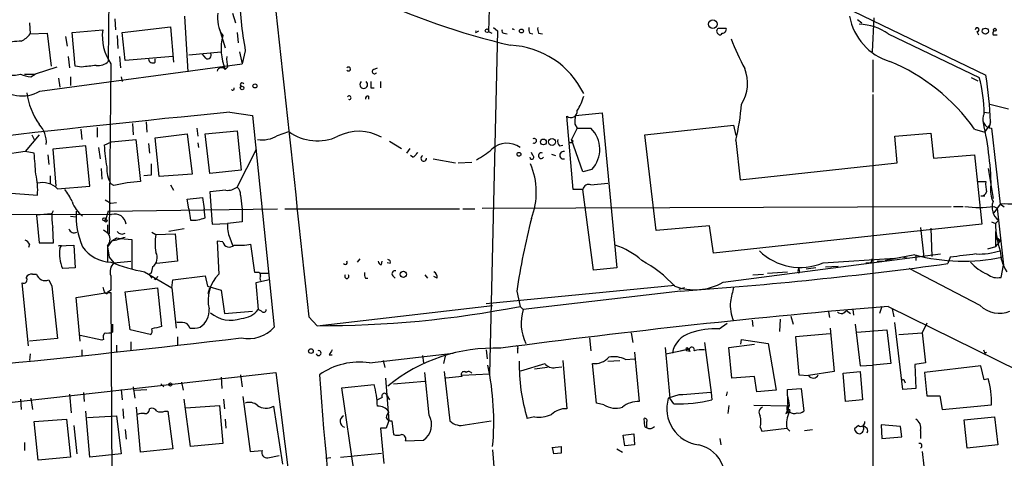
# Model space of a CAD drawing. Extents: x 1 to 877, y 1 to 891.
# Drawn here: x 241 to 345, y 668 to 714 of the extents above; entities that cross this region are included whole.
import ezdxf

# ---------------------------------------------------------------- set-up
doc = ezdxf.new("R2010")
doc.units = 0
doc.header["$MEASUREMENT"] = 0
doc.layers.add('MAIN', color=5, linetype='CONTINUOUS')

msp = doc.modelspace()

# ---------------------------------------------------------------- linework, layer by layer
at = {"layer": 'MAIN'}
for p, q in [((250.698, 739.7326), (250.444, 709.7606)), ((290.7453, 728.4719), (290.4067, 712.8933)), ((309.7107, 724.2386), (342.646, 708.3213)), ((251.1213, 714.2479), (251.206, 713.0626)), ((258.826, 708.6599), (258.4873, 714.5019)), ((263.4827, 714.8406), (263.8213, 713.8246)), ((329.184, 714.1633), (329.6073, 713.8246)), ((330.8773, 714.3326), (330.708, 710.7766)), ((242.1467, 713.8246), (242.2313, 712.6393)), ((246.634, 712.8086), (249.8513, 713.0626)), ((251.8833, 712.8086), (256.9633, 713.4013)), ((256.9633, 713.4013), (257.302, 709.6759)), ((262.128, 713.1473), (262.7207, 711.1999)), ((289.052, 712.8086), (289.3907, 712.9779)), ((290.4067, 712.8933), (290.7453, 712.7239)), ((291.338, 712.9779), (290.4913, 676.9099)), ((290.9147, 713.3166), (291.338, 712.9779)), ((341.7147, 712.8933), (341.884, 712.5546)), ((242.2313, 712.6393), (244.0093, 712.7239)), ((244.0093, 712.7239), (244.4327, 709.2526)), ((245.9567, 712.3853), (246.126, 711.3693)), ((246.9727, 709.2526), (246.634, 712.8086)), ((251.3753, 712.4699), (251.46, 711.1153)), ((252.222, 709.8453), (251.8833, 712.8086)), ((263.9907, 712.8086), (264.0753, 711.7079)), ((292.0153, 712.7239), (292.354, 712.6393)), ((294.7247, 712.7239), (295.0633, 712.6393)), ((295.656, 712.7239), (296.0793, 712.6393)), ((332.4013, 712.6393), (341.9687, 708.0673)), ((343.408, 712.5546), (343.8313, 712.5546)), ((264.8373, 710.8613), (264.4987, 709.5066)), ((246.2107, 710.2686), (246.38, 709.0833)), ((251.6293, 710.2686), (251.714, 709.0833)), ((257.2173, 710.2686), (252.222, 709.8453)), ((255.3547, 709.6759), (255.3547, 710.0146)), ((258.9107, 710.4379), (262.2973, 710.7766)), ((260.6887, 710.0993), (260.35, 710.5226)), ((264.2447, 710.7766), (264.4987, 709.5066)), ((330.7927, 709.9299), (330.7927, 706.5433)), ((245.0253, 709.1679), (242.7393, 708.4059)), ((243.2473, 706.6279), (264.4987, 709.5066)), ((247.65, 709.1679), (246.9727, 709.2526)), ((250.698, 709.5066), (250.5287, 691.6419)), ((262.9747, 709.1679), (262.7207, 708.9139)), ((278.2993, 708.9139), (278.7227, 709.0833)), ((241.6387, 708.4059), (242.7393, 708.4059)), ((242.316, 708.1519), (242.7393, 708.4059)), ((245.1947, 707.9826), (245.364, 707.0513)), ((246.4647, 708.1519), (246.4647, 707.2206)), ((251.7987, 708.1519), (251.8833, 707.6439)), ((341.122, 708.0673), (341.7993, 707.7286)), ((278.0453, 706.9666), (278.384, 706.9666)), ((279.0613, 707.6439), (279.0613, 706.9666)), ((277.7913, 706.1199), (277.7913, 705.7813)), ((330.7927, 706.2893), (330.7927, 658.1139)), ((343.0693, 705.2733), (345.0167, 704.7653)), ((263.2287, 704.4266), (265.5993, 704.0879)), ((265.5993, 704.0879), (267.8853, 681.8206)), ((299.2967, 696.2986), (298.6193, 704.0033)), ((299.5507, 704.0879), (302.3447, 704.3419)), ((302.3447, 704.3419), (303.8687, 688.0859)), ((342.4767, 704.4266), (342.9847, 704.3419)), ((247.5653, 702.6486), (247.65, 701.5479)), ((249.2587, 702.8179), (249.2587, 701.8019)), ((252.984, 703.2413), (253.0687, 702.0559)), ((254.4233, 703.4106), (254.508, 702.3099)), ((259.7573, 702.7333), (259.842, 701.8866)), ((299.72, 702.7333), (299.1273, 701.5479)), ((299.466, 703.1566), (299.72, 702.7333)), ((299.72, 702.7333), (301.1593, 702.7333)), ((306.832, 702.0559), (316.1453, 703.0719)), ((316.1453, 703.0719), (316.3993, 701.9713)), ((341.4607, 702.6486), (342.5613, 702.3099)), ((342.5613, 702.3099), (343.154, 703.1566)), ((343.154, 703.4106), (342.9847, 702.7333)), ((343.2387, 702.7333), (344.17, 694.7746)), ((243.1627, 702.0559), (241.7233, 700.2779)), ((242.4007, 702.0559), (242.6547, 701.5479)), ((250.7827, 701.2939), (253.3227, 701.5479)), ((253.3227, 701.5479), (253.8307, 697.1453)), ((255.3547, 701.7173), (258.7413, 702.1406)), ((255.778, 697.6533), (255.3547, 701.7173)), ((258.7413, 702.1406), (259.2493, 697.9073)), ((260.604, 702.1406), (263.9907, 702.4793)), ((261.112, 697.9919), (260.604, 702.1406)), ((263.9907, 702.4793), (264.414, 698.3306)), ((268.224, 701.9713), (269.4093, 702.3946)), ((299.2967, 701.3786), (299.1273, 701.5479)), ((300.3127, 698.1613), (299.1273, 701.5479)), ((308.0173, 691.9806), (306.832, 702.0559)), ((333.0787, 701.8866), (336.8887, 702.2253)), ((333.3327, 699.0926), (333.0787, 701.8866)), ((336.8887, 702.2253), (337.1427, 699.6006)), ((248.0733, 700.8706), (244.602, 700.5319)), ((244.602, 700.5319), (244.9407, 696.6373)), ((248.4967, 696.6373), (248.0733, 700.8706)), ((249.428, 700.7013), (249.5973, 699.5159)), ((250.0207, 700.9553), (250.7827, 701.2939)), ((254.6773, 701.1246), (254.762, 700.1086)), ((259.842, 701.2093), (259.9267, 700.7013)), ((263.9907, 696.5526), (266.0227, 700.5319)), ((279.9927, 701.3786), (281.2627, 700.6166)), ((282.1093, 700.6166), (281.7707, 700.1086)), ((297.8573, 700.8706), (298.196, 700.9553)), ((316.3993, 701.4633), (316.8227, 697.3146)), ((241.7233, 700.2779), (239.3527, 699.9393)), ((242.6547, 700.1086), (241.7233, 700.2779)), ((244.094, 699.9393), (244.1787, 698.9233)), ((282.448, 699.6853), (282.194, 699.8546)), ((284.5647, 699.5159), (286.9353, 699.0926)), ((295.0633, 699.8546), (294.894, 700.1933)), ((297.0107, 700.0239), (297.434, 699.8546)), ((337.1427, 699.6006), (341.4607, 699.9393)), ((341.4607, 699.9393), (342.2227, 692.6579)), ((249.682, 698.4999), (249.7667, 697.3993)), ((287.1893, 699.0926), (288.6287, 699.1773)), ((301.244, 698.4153), (300.3127, 698.1613)), ((316.8227, 697.3146), (333.3327, 699.0926)), ((342.9, 698.4999), (343.408, 695.3673)), ((244.348, 697.7379), (244.348, 696.8913)), ((254.9313, 697.8226), (254.1693, 697.7379)), ((259.2493, 697.9073), (255.778, 697.6533)), ((264.414, 698.3306), (261.112, 697.9919)), ((245.11, 696.3833), (248.4967, 696.6373)), ((251.0367, 696.7219), (250.698, 696.8913)), ((256.9633, 696.8066), (257.302, 696.2139)), ((301.1593, 696.8066), (302.9373, 696.9759)), ((341.7993, 697.1453), (342.646, 697.1453)), ((239.776, 695.9599), (242.9933, 695.7059)), ((258.7413, 695.2826), (260.35, 695.4519)), ((258.9107, 694.2666), (258.7413, 695.2826)), ((260.35, 695.4519), (260.5193, 694.2666)), ((262.8053, 696.2139), (261.112, 696.0446)), ((261.112, 696.0446), (261.366, 692.6579)), ((264.3293, 695.7059), (264.4987, 694.1819)), ((300.3127, 696.2986), (299.2967, 696.2986)), ((301.4133, 687.8319), (300.3127, 696.2986)), ((342.138, 695.6213), (342.5613, 695.6213)), ((250.1053, 695.1979), (250.698, 694.8593)), ((250.444, 694.0126), (268.224, 694.2666)), ((250.698, 694.8593), (251.2907, 694.9439)), ((258.9107, 694.2666), (259.08, 693.0813)), ((260.604, 693.3353), (260.5193, 694.2666)), ((268.986, 694.2666), (287.3587, 694.2666)), ((287.6973, 694.2666), (288.9673, 694.2666)), ((289.7293, 694.3513), (339.0053, 694.5206)), ((339.2593, 694.5206), (340.2753, 694.5206)), ((344.17, 694.7746), (343.4927, 693.8433)), ((343.4927, 694.5206), (343.8313, 694.3513)), ((343.8313, 694.3513), (344.5087, 688.3399)), ((344.5933, 694.4359), (344.17, 694.7746)), ((184.4887, 693.8433), (250.7827, 693.6739)), ((244.4327, 693.7586), (242.9087, 693.5893)), ((242.9087, 693.5893), (243.1627, 690.7106)), ((244.5173, 693.7586), (244.6867, 694.0973)), ((246.4647, 693.5046), (247.0573, 693.4199)), ((250.444, 694.0126), (250.19, 693.1659)), ((264.4987, 694.1819), (264.4987, 692.9119)), ((244.6867, 690.7106), (244.602, 692.3193)), ((250.3593, 692.5733), (250.3593, 691.8113)), ((261.366, 692.6579), (262.9747, 692.7426)), ((264.4987, 692.9119), (262.9747, 692.7426)), ((313.6053, 692.4886), (308.0173, 691.9806)), ((314.0287, 689.6099), (313.6053, 692.4886)), ((342.2227, 692.6579), (314.0287, 689.6099)), ((335.788, 692.3193), (336.1267, 689.1866)), ((336.8887, 692.2346), (336.9733, 689.2713)), ((343.2387, 692.9119), (343.662, 692.7426)), ((343.662, 692.7426), (344.0007, 693.0813)), ((249.936, 692.0653), (250.5287, 691.6419)), ((251.2907, 691.2186), (251.714, 691.1339)), ((251.714, 691.1339), (252.8993, 691.0493)), ((255.016, 691.8113), (255.4393, 691.5573)), ((255.4393, 691.5573), (257.4713, 691.6419)), ((258.4027, 692.1499), (256.794, 691.8959)), ((257.4713, 691.6419), (257.7253, 688.7633)), ((263.2287, 691.2186), (263.4827, 690.4566)), ((343.662, 691.8959), (343.662, 690.2873)), ((343.8313, 691.2186), (344.17, 690.9646)), ((242.1467, 690.5413), (242.062, 690.2026)), ((243.1627, 690.7106), (244.6867, 690.7106)), ((245.1947, 690.3719), (246.8033, 690.4566)), ((245.5333, 690.3719), (245.1947, 690.3719)), ((245.364, 690.1179), (245.5333, 690.3719)), ((246.8033, 690.4566), (246.9727, 688.0859)), ((250.7827, 690.8799), (250.3593, 690.2873)), ((250.3593, 690.3719), (250.3593, 689.8639)), ((250.3593, 690.2873), (250.5287, 689.1866)), ((252.8993, 691.0493), (252.8993, 687.9166)), ((262.4667, 690.7953), (261.874, 690.8799)), ((261.874, 690.8799), (262.0433, 687.4086)), ((265.8533, 687.5779), (265.43, 690.5413)), ((343.662, 690.2873), (342.8153, 690.0333)), ((343.662, 690.2873), (343.916, 690.5413)), ((344.17, 690.9646), (343.916, 690.5413)), ((250.3593, 689.8639), (250.3593, 688.6786)), ((250.5287, 689.1866), (251.0367, 688.5939)), ((315.0447, 686.5619), (337.9047, 689.5253)), ((325.5433, 688.5939), (333.0787, 689.1019)), ((335.1953, 689.4406), (332.0627, 688.8479)), ((334.01, 689.1866), (334.518, 689.1019)), ((335.28, 689.4406), (335.28, 688.8479)), ((338.9207, 689.1866), (338.6667, 688.5093)), ((246.9727, 688.0859), (245.618, 688.0013)), ((251.0367, 688.5939), (252.8147, 688.7633)), ((255.1007, 688.1706), (254.9313, 687.4933)), ((257.7253, 688.7633), (255.524, 688.5093)), ((276.86, 689.0173), (276.606, 688.6786)), ((279.146, 688.4246), (279.2307, 688.7633)), ((280.0773, 688.5093), (279.7387, 688.5939)), ((303.8687, 688.0859), (301.4133, 687.8319)), ((324.7813, 688.0859), (323.7653, 687.9166)), ((325.7973, 688.1706), (327.152, 688.2553)), ((330.6233, 688.6786), (330.708, 689.0173)), ((331.216, 688.7633), (331.8933, 688.7633)), ((344.2547, 687.0699), (344.5087, 688.3399)), ((242.4853, 687.4086), (242.9087, 687.4086)), ((254.254, 687.6626), (257.1327, 685.9693)), ((254.8467, 687.2393), (255.016, 686.9853)), ((257.2173, 686.8159), (260.604, 687.2393)), ((260.604, 687.2393), (260.858, 686.1386)), ((266.1073, 687.5779), (265.8533, 687.5779)), ((266.3613, 687.4933), (267.2927, 687.4933)), ((280.3313, 687.2393), (280.5853, 686.9853)), ((283.718, 687.3239), (283.972, 686.9853)), ((284.988, 686.9853), (284.6493, 687.1546)), ((318.1773, 687.3239), (319.278, 687.4086)), ((319.7013, 687.4933), (321.818, 687.6626)), ((322.9187, 687.7473), (323.0033, 688.0013)), ((323.0033, 688.0013), (323.088, 687.5779)), ((342.0533, 684.1066), (334.6027, 688.0013)), ((242.062, 679.8733), (241.3847, 686.4773)), ((244.1787, 686.8159), (244.5173, 686.1386)), ((244.5173, 686.1386), (245.11, 680.6353)), ((252.222, 685.5459), (255.6087, 685.9693)), ((255.4393, 686.8159), (255.27, 686.9006)), ((255.6087, 685.9693), (256.032, 681.9053)), ((257.1327, 685.9693), (257.2173, 686.8159)), ((257.1327, 685.9693), (257.556, 681.7359)), ((260.858, 686.1386), (262.2973, 685.7153)), ((260.9427, 685.3766), (261.112, 685.9693)), ((267.3773, 686.8159), (265.938, 686.4773)), ((265.938, 686.4773), (266.192, 683.6833)), ((277.4527, 686.9853), (277.7067, 686.9853)), ((309.9647, 686.2233), (290.1527, 684.2759)), ((310.9807, 685.9693), (310.388, 685.7999)), ((247.0573, 684.9533), (250.3593, 685.4613)), ((247.4807, 680.3813), (247.0573, 684.9533)), ((250.698, 685.7153), (250.3593, 685.4613)), ((250.444, 685.4613), (250.698, 685.4613)), ((250.698, 685.4613), (250.952, 644.5673)), ((252.73, 681.5666), (252.222, 685.5459)), ((262.2973, 685.7153), (262.636, 683.2599)), ((293.37, 685.6306), (293.7087, 684.0219)), ((310.5573, 685.6306), (294.0473, 683.6833)), ((272.3727, 681.9899), (290.83, 684.1066)), ((293.7087, 684.0219), (294.0473, 683.6833)), ((331.724, 684.0219), (331.47, 683.2599)), ((332.4013, 684.0219), (346.1173, 677.2486)), ((262.636, 683.2599), (265.5993, 683.5139)), ((266.5307, 683.5139), (266.192, 683.6833)), ((271.526, 682.9213), (272.3727, 681.9899)), ((322.1567, 683.0059), (322.4107, 682.1593)), ((326.136, 683.4293), (326.2207, 682.8366)), ((327.9987, 683.5986), (328.422, 683.2599)), ((328.676, 683.6833), (328.7607, 683.0906)), ((332.8247, 683.7679), (332.994, 682.9213)), ((250.8673, 682.1593), (250.8673, 681.3126)), ((258.2333, 682.3286), (257.6407, 682.3286)), ((314.6213, 681.6513), (315.468, 682.2439)), ((318.0927, 682.5826), (318.1773, 681.9053)), ((321.056, 682.6673), (320.9713, 681.3973)), ((328.93, 682.1593), (329.438, 677.7566)), ((333.9253, 675.3013), (333.0787, 682.3286)), ((336.4653, 682.2439), (335.9573, 681.2279)), ((249.7667, 680.4659), (247.4807, 680.9739)), ((254.8467, 681.0586), (252.73, 681.5666)), ((257.7253, 680.8046), (257.7253, 679.9579)), ((305.3927, 681.2279), (305.562, 680.2119)), ((326.3053, 681.1433), (322.6647, 680.8046)), ((322.6647, 680.8046), (323.0033, 676.8253)), ((326.3053, 681.7359), (326.7287, 677.1639)), ((329.0993, 681.3126), (332.232, 681.5666)), ((332.232, 681.5666), (332.6553, 678.0106)), ((333.502, 681.0586), (335.9573, 681.2279)), ((335.9573, 681.2279), (336.296, 678.0953)), ((245.11, 680.6353), (242.1467, 680.3813)), ((249.936, 680.5506), (249.7667, 680.4659)), ((251.2907, 679.9579), (251.2907, 679.2806)), ((252.8147, 680.2966), (252.8147, 679.4499)), ((300.99, 680.7199), (301.1593, 679.3653)), ((313.0973, 680.2119), (313.7747, 674.9626)), ((315.6373, 679.7039), (318.3467, 680.0426)), ((316.9073, 680.0426), (316.992, 680.5506)), ((316.992, 680.5506), (319.786, 680.1273)), ((319.786, 680.1273), (320.6327, 675.2166)), ((242.2313, 679.0266), (242.1467, 678.3493)), ((247.65, 679.4499), (247.65, 678.8573)), ((273.6427, 678.9419), (273.9813, 678.9419)), ((277.876, 678.0953), (286.6813, 679.1113)), ((283.464, 678.8573), (283.5487, 678.0953)), ((285.8347, 678.7726), (285.6653, 678.0106)), ((290.1527, 679.4499), (290.2373, 678.5186)), ((293.4547, 679.5346), (293.4547, 679.1113)), ((305.7313, 679.1959), (306.2393, 674.0313)), ((308.9487, 679.7039), (309.4567, 674.3699)), ((309.0333, 679.0266), (311.404, 679.5346)), ((311.404, 679.5346), (310.388, 679.2806)), ((311.5733, 679.2806), (311.2347, 679.3653)), ((315.976, 676.4866), (315.6373, 679.7039)), ((342.5613, 679.1113), (342.7307, 679.1959)), ((279.3153, 678.3493), (279.4847, 677.5873)), ((293.7933, 677.2486), (296.3333, 678.0106)), ((298.196, 678.3493), (298.6193, 673.2693)), ((301.752, 673.8619), (301.3287, 678.0106)), ((302.9373, 678.2646), (304.2073, 678.3493)), ((304.8, 678.4339), (305.7313, 678.5186)), ((329.438, 677.7566), (330.7927, 677.8413)), ((332.6553, 678.0106), (330.7927, 677.8413)), ((336.296, 678.0953), (335.1953, 677.9259)), ((335.1953, 677.9259), (335.28, 675.3859)), ((342.138, 677.7566), (336.2113, 677.0793)), ((342.4767, 676.3173), (342.138, 677.7566)), ((211.582, 670.7293), (268.0547, 677.0793)), ((264.3293, 676.8253), (264.4987, 675.5553)), ((268.0547, 677.0793), (270.9333, 654.2193)), ((284.1413, 672.5919), (283.718, 677.0793)), ((285.75, 677.1639), (286.3427, 671.9993)), ((287.6127, 676.6559), (285.9193, 676.4866)), ((290.4913, 676.9099), (287.6127, 676.7406)), ((296.5873, 677.5873), (295.2327, 677.4179)), ((297.434, 677.5873), (298.1113, 677.6719)), ((318.3467, 676.6559), (315.976, 676.4866)), ((318.6007, 675.0473), (318.3467, 676.6559)), ((323.0033, 676.8253), (324.0193, 676.7406)), ((326.7287, 677.1639), (324.0193, 676.7406)), ((327.66, 676.9946), (329.438, 677.1639)), ((327.914, 674.0313), (327.66, 676.9946)), ((329.438, 677.1639), (329.692, 674.2006)), ((336.2113, 677.0793), (336.4653, 674.6239)), ((255.9473, 675.8939), (256.286, 675.5553)), ((258.1487, 676.0633), (258.318, 675.2166)), ((262.2973, 676.5713), (262.382, 675.3859)), ((274.9973, 675.4706), (278.384, 675.8093)), ((279.5693, 676.4866), (279.908, 671.9993)), ((280.416, 675.8939), (283.718, 676.1479)), ((334.0947, 676.1479), (334.1793, 675.9786)), ((342.9, 676.4019), (342.4767, 676.3173)), ((246.38, 674.7933), (246.5493, 672.8459)), ((247.8193, 674.9626), (247.904, 674.0313)), ((251.7987, 675.3013), (251.8833, 674.2006)), ((253.0687, 675.5553), (253.238, 674.3699)), ((253.238, 675.2166), (254.508, 675.3013)), ((276.2673, 666.5806), (274.9973, 675.4706)), ((279.7387, 674.6239), (279.9927, 674.2006)), ((279.7387, 674.6239), (279.9927, 674.2006)), ((310.388, 674.7086), (309.2873, 674.3699)), ((313.7747, 674.9626), (313.8593, 674.2006)), ((315.468, 675.0473), (315.3833, 674.6239)), ((320.6327, 675.2166), (318.6007, 675.0473)), ((321.818, 675.3013), (323.2573, 675.3859)), ((321.818, 674.6239), (321.818, 675.3013)), ((323.2573, 675.3859), (323.5113, 673.0153)), ((335.28, 675.3859), (333.9253, 675.3013)), ((336.4653, 674.6239), (337.82, 674.6239)), ((337.82, 674.6239), (338.074, 673.1846)), ((241.2153, 674.2853), (241.3, 673.1846)), ((242.316, 674.3699), (242.4853, 673.1846)), ((259.08, 669.2899), (258.4027, 674.2853)), ((258.572, 673.3539), (262.128, 673.6079)), ((262.128, 673.6079), (262.4667, 669.6286)), ((262.5513, 674.2853), (262.636, 673.2693)), ((264.5833, 674.5393), (265.3453, 668.7819)), ((279.2307, 674.4546), (278.7227, 674.2006)), ((302.514, 673.6926), (301.752, 673.8619)), ((309.88, 673.7773), (309.4567, 674.3699)), ((315.6373, 673.6079), (315.5527, 672.7613)), ((321.818, 673.5233), (318.262, 673.6079)), ((329.692, 674.2006), (327.914, 674.0313)), ((338.074, 673.1846), (343.2387, 673.6926)), ((248.4967, 668.1893), (248.0733, 673.0153)), ((248.2427, 672.3379), (251.2907, 672.5073)), ((251.2907, 672.5073), (251.7987, 668.5279)), ((251.968, 673.2693), (252.0527, 672.2533)), ((253.8307, 668.6973), (253.4073, 673.4386)), ((256.3707, 673.0153), (256.7093, 673.0153)), ((256.7093, 673.0153), (257.2173, 669.0359)), ((267.8007, 673.5233), (268.732, 667.4273)), ((321.6487, 672.7613), (321.9873, 672.9306)), ((321.9027, 672.8459), (321.9873, 672.9306)), ((242.6547, 671.9146), (246.0413, 672.1686)), ((243.078, 667.8506), (242.6547, 671.9146)), ((246.0413, 672.1686), (246.4647, 668.1893)), ((246.8033, 671.4913), (247.142, 668.5279)), ((262.7207, 672.1686), (262.8053, 671.2373)), ((280.2467, 671.9993), (280.416, 670.5599)), ((287.9513, 671.5759), (290.6607, 671.9993)), ((295.2327, 672.4226), (294.4707, 672.2533)), ((306.832, 671.4066), (306.7473, 672.2533)), ((307.0013, 671.8299), (307.0013, 671.2373)), ((329.2687, 671.4913), (328.8453, 671.1526)), ((331.6393, 671.5759), (331.724, 670.1366)), ((333.6713, 671.4066), (331.6393, 671.5759)), ((340.36, 672.0839), (343.5773, 672.4226)), ((340.6987, 669.1206), (340.36, 672.0839)), ((343.5773, 672.4226), (343.916, 669.4593)), ((252.222, 671.0679), (252.3067, 670.0519)), ((279.654, 671.2373), (279.0613, 671.2373)), ((279.0613, 671.2373), (279.4, 667.5119)), ((304.546, 670.4753), (305.6467, 670.6446)), ((304.7153, 669.3746), (304.546, 670.4753)), ((305.6467, 670.6446), (305.7313, 669.4593)), ((318.9393, 671.3219), (319.1087, 670.8986)), ((319.1087, 670.8986), (321.7333, 671.2373)), ((321.7333, 671.2373), (322.072, 670.8986)), ((323.596, 670.9833), (324.4427, 671.0679)), ((333.8407, 670.3059), (333.6713, 671.4066)), ((335.788, 670.9833), (335.788, 670.1366)), ((241.6387, 669.7133), (241.6387, 668.8666)), ((262.4667, 669.6286), (259.08, 669.2899)), ((281.686, 669.8826), (283.5487, 669.9673)), ((305.7313, 669.4593), (304.7153, 669.3746)), ((314.706, 670.1366), (314.7907, 669.4593)), ((331.724, 670.1366), (333.8407, 670.3059)), ((343.916, 669.4593), (340.6987, 669.1206)), ((251.7987, 668.5279), (248.4967, 668.1893)), ((257.2173, 669.0359), (253.8307, 668.6973)), ((265.3453, 668.7819), (266.6153, 668.8666)), ((274.828, 668.1893), (279.146, 668.6126)), ((290.83, 668.9513), (290.9993, 666.7499)), ((297.0953, 669.2053), (298.0267, 669.2899)), ((298.0267, 668.6126), (297.2647, 668.5279)), ((303.8687, 669.0359), (304.4613, 668.6973)), ((335.9573, 668.7819), (336.4653, 664.3793)), ((246.4647, 668.1893), (243.078, 667.8506)), ((267.208, 668.1046), (268.3933, 668.3586)), ((273.812, 668.1046), (273.304, 668.0199))]:
    msp.add_line(p, q, dxfattribs=at)
for centre, radius in [((313.9577, 713.6738), 0.4456), ((290.2373, 712.978), 0.1893), ((293.8526, 712.9526), 0.2035), ((342.6036, 712.9357), 0.3224), ((343.5984, 713.0838), 0.1496), ((264.4986, 706.9667), 0.1893), ((265.8533, 707.1783), 0.2116), ((296.164, 701.294), 0.3052), ((297.0671, 701.294), 0.3668), ((293.5937, 699.9998), 0.201), ((250.0206, 693.166), 0.1693), ((250.19, 693.0249), 0.1411), ((281.4519, 687.3962), 0.3268), ((271.7376, 679.323), 0.2468), ((256.9633, 675.8093), 0.1693)]:
    msp.add_circle(centre, radius, dxfattribs=at)
for centre, radius, start, end in [((13095.7415, 2084.3967), 12900.5673, 186.00755144, 186.23673484), ((310.9619, 719.0433), 46.8447, 182.44866, 190.059008), ((309.4894, 783.8829), 74.3511, 244.476333, 256.943575), ((265.2871, 714.314), 3.3698, 171.009518, 213.178402), ((334.3044, 715.5692), 6.0618, 190.140922, 253.381149), ((254.9983, 712.4093), 5.1883, 172.766225, 214.019327), ((289.3815, 712.8932), 0.3402, 165.583887, 194.399801), ((292.0153, 712.9356), 0.2116, 143.124688, 270), ((292.9213, 712.9018), 0.2525, 39.552823, 103.57956), ((295.5703, 713.1471), 0.9456, 169.674018, 206.58673), ((296.5035, 713.1474), 0.9474, 169.712462, 206.551529), ((314.7059, 712.9356), 0.3412, 119.728219, 240.271781), ((314.96, 501.5821), 211.6502, 89.885408, 90.114592), ((314.9567, 713.157), 0.4331, 270.436556, 9.95817), ((329.2259, 708.1932), 5.4636, 54.465614, 88.663855), ((341.7428, 713.0909), 0.1995, 261.906436, 188.15447), ((343.8737, 712.6815), 0.4827, 142.11877, 195.242626), ((241.3681, 709.9074), 3.7797, 145.530435, 299.81332), ((241.3, 704.9199), 6.9574, 90, 105.529225), ((239.8609, 714.5862), 3.0674, 297.979423, 320.602432), ((267.9834, 711.0769), 5.6899, 165.828698, 202.342945), ((314.7272, 712.7874), 0.2413, 217.862488, 344.742799), ((340.636, 721.6038), 26.4958, 200.947308, 208.407744), ((292.2844, 702.452), 9.0112, 25.799833, 87.40301), ((249.3999, 710.7762), 1.4566, 261.077682, 315.792749), ((255.1007, 710.0147), 0.4234, 180.013532, 306.859073), ((260.9003, 710.3957), 0.3642, 234.476953, 35.523047), ((266.2346, 709.9724), 3.3577, 174.939051, 193.862835), ((324.5873, 690.6691), 20.6935, 35.373366, 67.307018), ((290.762, 328.2529), 383.3469, 96.228081, 96.457264), ((262.3397, 708.6176), 0.4827, 37.87186, 164.745922), ((275.6705, 708.9563), 0.2084, 217.551827, 142.448173), ((278.4263, 708.7023), 0.2469, 120.97172, 329.040224), ((313.4117, 707.4769), 4.2041, 328.388569, 21.220585), ((240.1993, 713.4053), 5.1016, 265.240462, 281.48746), ((242.4645, 711.3073), 3.1589, 246.705668, 267.305524), ((326.5972, 704.0789), 15.8805, 0.643669, 14.545618), ((302.8513, 701.723), 40.338, 2.397753, 9.414476), ((263.525, 706.8819), 0.1527, 213.66924, 33.700477), ((264.4987, 707.3052), 0.1893, 26.578587, 243.421413), ((277.2833, 707.3236), 0.4088, 128.414647, 51.585353), ((447.3952, 707.3052), 169.3502, 179.885409, 180.114558), ((249.1339, 707.3484), 7.2957, 187.005398, 215.068968), ((275.7593, 705.9506), 0.1893, 243.448488, 153.421413), ((277.7489, 705.8237), 0.2992, 81.85365, 188.14635), ((295.5562, 707.3589), 4.9971, 326.432681, 345.644236), ((299.0427, 704.5354), 0.68, 231.490205, 5.104413), ((286.9092, 708.002), 30.2063, 347.498329, 354.817094), ((395.8928, -656.4159), 1367.2937, 95.5679845, 97.8723767), ((301.8342, 703.4107), 2.3818, 163.481629, 186.124217), ((343.3117, 703.7223), 0.9917, 147.351559, 265.778543), ((241.2036, 701.2558), 2.7297, 355.46349, 44.134669), ((299.0267, 700.5316), 3.0652, 316.335109, 45.913366), ((307.5011, 695.5728), 35.7419, 0.892128, 12.52813), ((266.583, 704.6727), 3.1608, 261.344108, 301.277124), ((272.4219, 706.5147), 5.104, 233.825884, 294.938769), ((276.7801, 697.5311), 4.8823, 61.014812, 116.862625), ((295.1903, 701.4209), 0.2469, 239.02828, 120.959776), ((298.2805, 701.3362), 0.6292, 160.338213, 227.731211), ((264.1712, 701.3705), 14.1566, 181.680675, 190.999976), ((285.4018, 706.616), 8.0975, 297.46725, 311.29196), ((292.3277, 698.8542), 2.3062, 53.21606, 133.325593), ((299.0426, 701.5481), 0.3054, 236.335948, 326.294325), ((-307.6085, 656.6812), 551.9742, 4.283322, 4.512495), ((282.1519, 700.4047), 0.778, 292.371723, 337.628278), ((282.7994, 700.2948), 0.1866, 266.098114, 327.050785), ((283.5877, 699.5811), 0.3002, 114.336535, 3.723945), ((294.9364, 699.6852), 0.2117, 179.972935, 53.162586), ((295.9283, 699.8583), 0.2923, 58.898425, 323.721931), ((298.2722, 699.8969), 0.3922, 76.268462, 283.731538), ((253.9796, 698.612), 3.7054, 179.113934, 207.670174), ((551.281, 698.4152), 296.3503, 179.885408, 180.114572), ((287.7336, 696.0245), 7.6789, 338.823903, 22.862247), ((236.3083, 696.299), 6.7113, 354.929935, 13.865419), ((243.4738, 694.6154), 2.4089, 47.215591, 101.505847), ((254.8691, 680.8622), 16.3162, 93.648905, 103.58476), ((262.9183, 698.0622), 1.8517, 266.501448, 305.389486), ((263.3435, 695.8027), 0.9906, 354.391856, 49.204217), ((300.9423, 696.2087), 0.636, 70.052295, 171.87372), ((345.9901, 696.849), 3.3572, 174.936598, 193.863223), ((345.9611, 696.2561), 2.8329, 172.266625, 205.677692), ((242.2302, 693.2499), 4.7495, 21.99384, 39.934081), ((342.1739, 696.1976), 0.5774, 266.435426, 344.635229), ((249.9473, 696.2621), 3.5355, 200.419667, 231.25667), ((341.9687, 705.5386), 11.1229, 262.124868, 277.875132), ((344.9814, 694.4436), 1.6786, 159.60455, 234.250434), ((344.6341, 651.258), 43.5191, 86.372805, 90.61103), ((251.0377, 693.4202), 6.5292, 177.029091, 189.707142), ((255.4962, 693.6229), 8.4479, 177.356016, 203.256209), ((251.1213, 692.5309), 1.1921, 6.115162, 106.501289), ((259.3051, 696.4297), 3.356, 266.154013, 292.770632), ((368.3782, 674.5914), 75.8162, 165.752497, 171.627697), ((265.8942, 692.446), 2.9345, 174.199068, 204.724958), ((352.3671, 692.7946), 8.7053, 180.342253, 199.673437), ((246.869, 692.3567), 0.6098, 199.822567, 296.590258), ((249.555, 691.0916), 1.0793, 318.177331, 41.822669), ((247.6948, 704.0349), 13.5126, 283.210001, 289.574759), ((166.3694, 818.0377), 152.6261, 303.578069, 303.807272), ((251.8833, 692.2346), 0.6106, 213.69267, 303.69267), ((260.5236, 690.6259), 5.1689, 169.619011, 190.379899), ((344.0324, 691.134), 0.2182, 157.18418, 309.086218), ((241.4269, 690.2447), 0.7785, 22.394546, 67.621866), ((249.1981, 689.5045), 3.8829, 170.910539, 202.776392), ((250.7993, 692.3987), 3.7215, 214.565455, 268.440196), ((263.1466, 690.9315), 0.6935, 191.327758, 316.782064), ((264.1176, 699.3869), 8.9424, 267.015466, 278.439269), ((301.405, 683.2411), 7.5715, 47.775535, 72.360987), ((254.3853, 689.1292), 1.1961, 306.733858, 28.210561), ((323.1516, 694.2457), 6.1371, 225.560482, 292.936863), ((340.2945, 708.2936), 19.5304, 254.865246, 281.9526), ((424.953, 12.01), 682.6197, 97.0112119, 97.2403876), ((341.9025, 697.1777), 7.6572, 267.960574, 287.225023), ((348.3405, 689.9422), 4.1712, 181.075586, 213.12775), ((251.8834, 687.6626), 1.2587, 132.275832, 199.651375), ((256.946, 703.8156), 16.3758, 247.570955, 260.538253), ((275.336, 688.6362), 0.2117, 216.85365, 36.896962), ((279.1037, 688.721), 0.2994, 171.878017, 278.121983), ((279.8092, 688.6363), 0.2966, 334.652905, 87.275526), ((299.9962, 676.9447), 13.5609, 42.685198, 61.373051), ((280.1726, 1121.0033), 436.4317, 273.992205, 277.702422), ((330.1999, 689.5257), 0.947, 259.708141, 296.556934), ((344.4678, 691.6016), 4.5069, 220.433068, 248.490143), ((241.5371, 686.8159), 0.3713, 245.768033, 43.155907), ((242.4007, 686.7313), 0.6826, 82.88019, 150.261365), ((243.7961, 687.6531), 0.9205, 195.40416, 294.560378), ((631.6977, 686.4773), 381.0005, 179.885409, 180.114592), ((254.889, 687.3663), 0.1339, 71.578587, 251.578587), ((340.2189, 644.6253), 94.6976, 153.31362, 153.542749), ((264.8326, 684.6681), 3.9103, 135.505617, 193.309485), ((266.1497, 687.2816), 0.2993, 351.875312, 98.143638), ((266.7845, 686.9853), 0.4232, 143.116564, 216.883436), ((275.5053, 687.1755), 0.2251, 138.763799, 41.219431), ((278.2979, 687.4085), 0.9452, 169.675635, 206.597581), ((280.5641, 687.451), 0.3147, 70.332702, 222.282263), ((284.3107, 687.0699), 0.6826, 352.88019, 60.261365), ((323.0034, 687.6626), 0.1197, 135, 314.966157), ((343.8738, 688.679), 1.6536, 230.198865, 283.317699), ((376.9359, 728.1499), 133.8752, 198.327138, 198.556321), ((312.0521, 691.7819), 6.017, 249.701072, 299.825433), ((696.9757, 600.642), 390.2909, 167.358994, 167.588177), ((250.2535, 685.6094), 0.2413, 195.257201, 322.137512), ((272.7587, 790.9665), 108.9773, 269.797057, 281.083647), ((402.984, -159.432), 846.402, 94.7835338, 97.5566512), ((319.7871, 684.149), 3.9986, 174.533788, 204.388337), ((344.0835, 686.262), 2.961, 226.713325, 291.859979), ((258.8438, 683.6158), 2.1888, 304.896804, 3.984719), ((263.3242, 685.8646), 3.298, 229.827403, 289.295867), ((264.2608, 685.2071), 2.46, 273.570523, 321.725039), ((266.7544, 683.6894), 0.2844, 218.11535, 358.770838), ((298.7515, 682.2322), 4.9229, 162.856626, 205.31368), ((327.4672, 683.8762), 0.5996, 228.176832, 332.422142), ((319.021, 427.7903), 261.8054, 103.921647, 104.15084), ((258.2687, 681.5879), 0.7415, 11.51299, 92.736234), ((259.2487, 685.6366), 3.9089, 266.283134, 282.518792), ((265.1938, 684.2848), 3.6492, 257.661248, 317.524372), ((250.5285, 680.7623), 0.6292, 132.268789, 199.661787), ((250.3167, 682.7961), 1.5824, 262.322568, 290.362373), ((254.635, 681.4396), 0.4359, 299.058435, 29.058434), ((312.3472, 678.6397), 2.6783, 104.911023, 169.858556), ((314.2261, 673.8354), 7.8259, 87.105385, 109.15685), ((114.4558, 1933.984), 1262.2038, 274.3824199, 276.8232359), ((293.2854, 679.6616), 0.2117, 323.124688, 90.027065), ((311.7532, 679.4817), 0.2699, 334.45086, 228.184827), ((272.5386, 679.113), 0.2651, 199.022788, 107.86078), ((400.8119, 594.546), 152.6259, 146.200557, 146.42974), ((290.962, 662.1047), 17.5292, 87.663287, 129.452438), ((303.5301, 675.8945), 2.8392, 63.431339, 100.308998), ((311.2623, 679.507), 0.1444, 11.021938, 258.978062), ((312.8432, 675.5546), 3.9036, 86.267743, 102.524191), ((427.1166, 721.6006), 94.6305, 206.45046, 206.67967), ((276.8431, 670.8812), 7.2877, 81.851886, 125.34968), ((262.4729, 671.8961), 28.4766, 354.748901, 12.050562), ((312.4639, 677.853), 18.8444, 178.748444, 197.286769), ((297.2011, 678.6244), 1.0629, 215.271992, 282.65685), ((301.5222, 679.9822), 1.9811, 264.394735, 319.206407), ((636.4011, 702.3729), 364.6704, 184.017243, 187.574483), ((287.8243, 676.8676), 0.2994, 45, 225.013536), ((288.2938, 676.7674), 0.4047, 34.153419, 129.57533), ((324.5033, 677.071), 0.586, 214.319189, 335.210519), ((268.0045, 673.1033), 10.7264, 2.244026, 14.61211), ((333.9677, 676.1903), 0.1339, 341.537987, 161.578587), ((334.6871, 673.9994), 8.5571, 357.945319, 16.305655), ((279.4619, 674.6077), 0.2773, 3.349473, 213.512416), ((375.5829, -171.8598), 849.075, 94.174524, 94.4037013), ((326.1353, 674.2004), 4.338, 174.397568, 197.020577), ((575.8984, 716.4402), 257.4985, 189.345902, 189.575088), ((265.2607, 672.6767), 1.2586, 47.724474, 109.658724), ((267.0219, 674.9238), 1.6025, 235.199246, 299.077872), ((303.7457, 675.5441), 2.2238, 236.366386, 288.771447), ((306.1833, 671.2362), 2.7957, 88.852229, 128.020939), ((312.9684, 673.2724), 3.8412, 163.398336, 263.066472), ((310.1396, 690.2522), 16.477, 269.097248, 283.047083), ((533.4678, 588.5347), 227.9505, 158.086337, 158.31552), ((254.0426, 671.1931), 1.5824, 82.322568, 110.362373), ((254.3246, 673.1987), 0.4431, 260.831064, 9.168936), ((255.016, 672.7612), 0.5681, 26.574073, 116.56054), ((255.9474, 674.031), 1.1004, 247.370923, 292.624271), ((275.4438, 671.9314), 0.6392, 115.694995, 252.472182), ((278.8495, 672.2954), 1.2344, 30.967736, 95.895793), ((280.6109, 672.2786), 0.9587, 137.151439, 176.453861), ((282.4317, 671.5987), 1.9772, 304.398974, 30.154643), ((295.6984, 675.5125), 3.1248, 261.42907, 294.832128), ((298.5597, 670.9518), 2.3183, 88.526828, 131.926222), ((319.4156, 672.8777), 0.6033, 111.619776, 217.870819), ((316.9079, 671.9146), 2.1161, 343.73438, 16.26562), ((324.9644, 671.6183), 3.2535, 156.212206, 186.725063), ((322.0297, 673.3116), 0.2994, 135, 225), ((322.0722, 673.1), 0.3054, 146.335948, 236.294325), ((321.945, 673.0576), 0.1339, 288.421413, 161.578587), ((322.4772, 673.5537), 0.7926, 231.824504, 296.752545), ((323.0456, 673.4388), 0.6295, 250.359033, 317.717127), ((280.1197, 672.465), 0.4827, 195.265529, 285.254078), ((470.2808, 608.1184), 200.8048, 161.450469, 161.679652), ((287.4857, 673.0743), 1.5691, 223.243962, 287.261663), ((306.8037, 671.9993), 0.2602, 319.39393, 102.519254), ((329.5212, 671.8408), 0.4312, 234.15337, 9.855561), ((334.7931, 671.2584), 1.0322, 344.543335, 61.856008), ((280.8394, 671.5769), 1.1016, 247.396939, 292.59826), ((281.2281, 670.0674), 0.4937, 338.021905, 85.981356), ((307.34, 671.8934), 0.7036, 223.779165, 316.220835), ((329.4381, 671.2373), 0.5988, 188.131456, 261.857718), ((329.3012, 671.1722), 0.5302, 275.63962, 26.241213), ((329.7567, 670.9232), 0.4838, 336.375369, 87.630818), ((311.7909, 666.1105), 3.424, 321.004113, 77.967419), ((335.6716, 669.364), 0.2698, 295.558299, 101.305768), ((267.1022, 668.6338), 0.5397, 154.446281, 281.305768), ((127.83, 626.5166), 174.5654, 13.925632, 14.154815), ((467.3766, 668.9512), 169.3502, 179.885409, 180.114558)]:
    msp.add_arc(centre, radius, start, end, dxfattribs=at)

doc.saveas('drawing.dxf')
